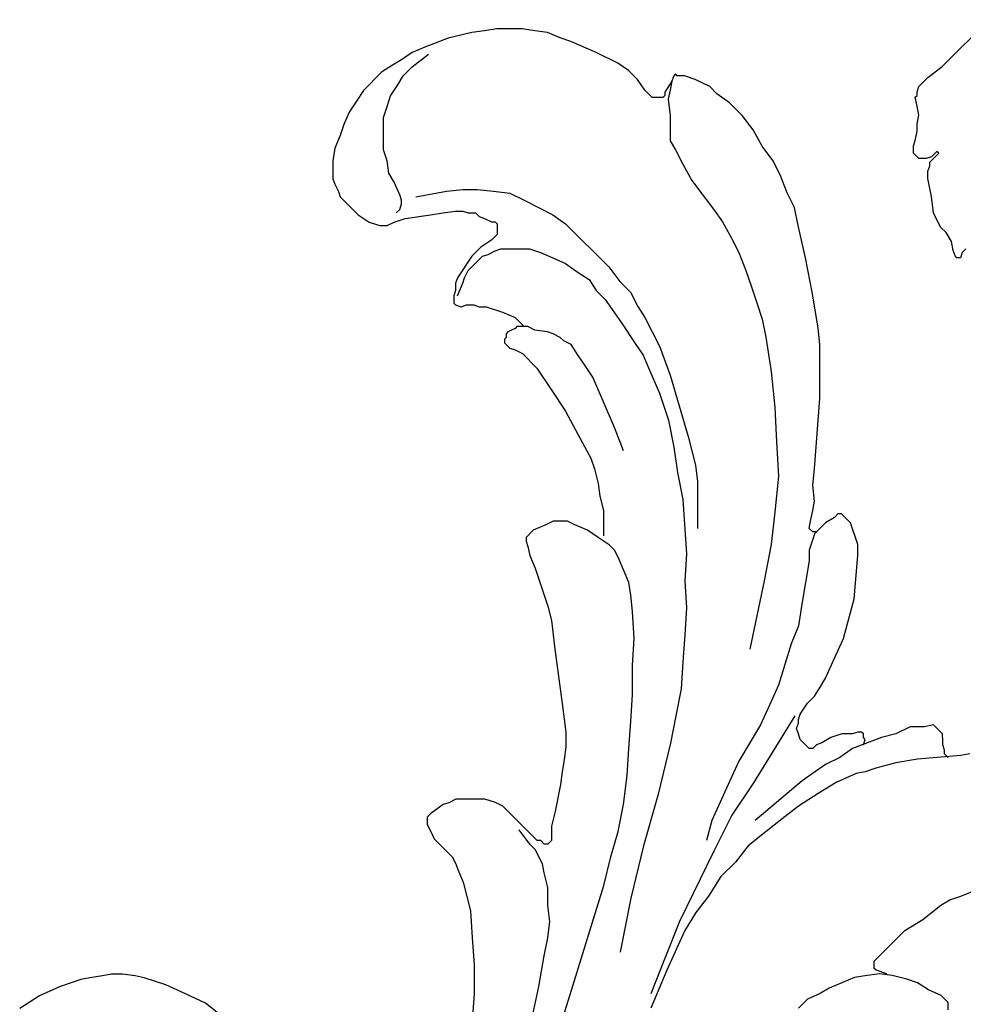
# Model space of a CAD drawing. Units: millimetres. Extents: x 9105 to 9494, y 2212 to 2512.
# Drawn here: x 9293 to 9340, y 2447 to 2496 of the extents above; entities that cross this region are included whole.
import ezdxf

# ---------------------------------------------------------------- set-up
doc = ezdxf.new("R2010")
doc.units = ezdxf.units.MM

msp = doc.modelspace()

# ---------------------------------------------------------------- linework, layer by layer
for points in [[(9340.398, 2484.573), (9340.218, 2484.392), (9340.128, 2484.122), (9339.947, 2484.121), (9339.857, 2484.212), (9339.767, 2484.482), (9339.676, 2484.934), (9339.405, 2485.385), (9339.134, 2485.655), (9338.773, 2486.377), (9338.682, 2487.19), (9338.501, 2488.092), (9338.501, 2488.453), (9338.591, 2488.724), (9338.591, 2488.904), (9339.042, 2489.356), (9338.952, 2489.446), (9338.681, 2489.175), (9338.41, 2489.085), (9338.23, 2489.085), (9338.049, 2489.085), (9337.778, 2489.355), (9337.778, 2489.716), (9337.868, 2489.987), (9337.958, 2490.439), (9337.958, 2490.8), (9338.048, 2491.251), (9337.958, 2491.702), (9337.867, 2492.153), (9337.957, 2492.244), (9337.957, 2492.424), (9338.047, 2492.695), (9338.499, 2493.147), (9339.22, 2493.689), (9341.566, 2496.036)], [(9325.682, 2492.959), (9325.321, 2492.417), (9325.321, 2492.236), (9325.231, 2492.146), (9324.689, 2492.146), (9324.328, 2492.507), (9323.967, 2493.048), (9323.515, 2493.499), (9322.973, 2493.86), (9321.89, 2494.401), (9320.626, 2494.942), (9320.084, 2495.122), (9319.452, 2495.392), (9318.821, 2495.482), (9318.189, 2495.572), (9317.647, 2495.572), (9316.925, 2495.572), (9316.293, 2495.481), (9315.661, 2495.391), (9314.488, 2495.119), (9313.315, 2494.667), (9312.683, 2494.396), (9312.142, 2494.035), (9311.691, 2493.764), (9311.15, 2493.403), (9310.247, 2492.499), (9309.887, 2491.958), (9309.526, 2491.416), (9309.255, 2490.784), (9309.075, 2490.242), (9308.805, 2489.61), (9308.715, 2488.979), (9308.715, 2488.437), (9308.714, 2488.077), (9308.806, 2487.805), (9308.986, 2487.444), (9309.077, 2487.174), (9309.98, 2486.271), (9310.522, 2485.911), (9311.063, 2485.73), (9311.424, 2485.731), (9311.785, 2485.911), (9312.327, 2486.092), (9313.59, 2486.273), (9314.222, 2486.364), (9314.854, 2486.454), (9315.215, 2486.455), (9315.486, 2486.365), (9315.847, 2486.365), (9316.027, 2486.184), (9316.298, 2486.094), (9316.659, 2485.914), (9316.84, 2485.914), (9316.93, 2485.824), (9316.93, 2485.282), (9316.66, 2485.011), (9316.118, 2484.65), (9315.667, 2484.198), (9314.946, 2483.115), (9314.856, 2482.844), (9314.856, 2482.483), (9314.766, 2482.212), (9314.766, 2481.851), (9314.856, 2481.761), (9315.127, 2481.671), (9315.398, 2481.761), (9315.759, 2481.761), (9316.029, 2481.671), (9316.391, 2481.671), (9317.203, 2481.401), (9317.835, 2481.131), (9318.287, 2480.68)], [(9311.875, 2486.364), (9312.055, 2486.544), (9312.145, 2486.815), (9312.145, 2486.996), (9312.056, 2487.265), (9311.784, 2487.898), (9311.514, 2488.348), (9311.422, 2488.981), (9311.241, 2489.522), (9311.243, 2490.062), (9311.241, 2490.605), (9311.241, 2491.147), (9311.421, 2491.689), (9311.601, 2492.23), (9311.962, 2492.772), (9312.234, 2493.222), (9312.685, 2493.674), (9313.496, 2494.307)], [(9332.914, 2470.398), (9332.734, 2470.398), (9332.553, 2470.579), (9332.643, 2471.03), (9332.733, 2471.481), (9332.823, 2471.933), (9332.733, 2472.745), (9332.822, 2473.557), (9333.091, 2477.078), (9333.091, 2477.98), (9333.09, 2478.883), (9333.09, 2479.785), (9332.999, 2480.598), (9332.728, 2482.312), (9332.366, 2484.117), (9332.004, 2485.742), (9331.823, 2486.644), (9331.461, 2487.366), (9331.1, 2488.269), (9330.738, 2488.991), (9330.197, 2489.712), (9329.745, 2490.525), (9329.203, 2491.246), (9328.571, 2491.878), (9327.939, 2492.329), (9327.578, 2492.69), (9326.855, 2493.05), (9326.314, 2493.23), (9326.133, 2493.23), (9325.953, 2493.23), (9325.862, 2493.321), (9325.772, 2493.23), (9325.682, 2492.959), (9325.592, 2492.508), (9325.502, 2492.057), (9325.593, 2491.244), (9325.593, 2490.342), (9325.593, 2489.981), (9325.864, 2489.53), (9326.226, 2488.808), (9326.677, 2487.996), (9327.761, 2486.552), (9328.213, 2485.92), (9328.665, 2485.108), (9329.026, 2484.386), (9329.387, 2483.484), (9329.659, 2482.672), (9329.93, 2481.86), (9330.201, 2481.047), (9330.382, 2480.145), (9330.654, 2478.43), (9330.835, 2476.625), (9330.926, 2474.91), (9331.017, 2473.195), (9330.838, 2471.39), (9330.658, 2469.765), (9330.298, 2467.96), (9329.578, 2464.53)], [(9312.868, 2487.176), (9314.403, 2487.447), (9315.215, 2487.538), (9315.937, 2487.538), (9316.749, 2487.448), (9317.562, 2487.359), (9318.284, 2486.998), (9319.006, 2486.637), (9319.729, 2486.277), (9320.361, 2485.826), (9322.528, 2483.66), (9323.07, 2482.939), (9323.612, 2482.397), (9323.973, 2481.675), (9324.334, 2481.134), (9324.696, 2480.412), (9325.057, 2479.69), (9325.6, 2478.246), (9326.504, 2475.178), (9326.685, 2474.456), (9326.865, 2473.734), (9326.956, 2472.922), (9326.957, 2470.575)], [(9314.947, 2482.213), (9315.217, 2482.845), (9315.307, 2483.116), (9315.487, 2483.477), (9316.209, 2484.199), (9316.48, 2484.29), (9316.841, 2484.47), (9317.112, 2484.561), (9317.473, 2484.561), (9317.834, 2484.561), (9318.556, 2484.561), (9319.097, 2484.381), (9319.729, 2484.111), (9320.361, 2483.84), (9320.993, 2483.389), (9321.535, 2483.028), (9321.896, 2482.487), (9322.348, 2482.036), (9323.161, 2480.863), (9323.884, 2479.78), (9324.245, 2479.239), (9324.516, 2478.607), (9325.058, 2477.344), (9325.51, 2475.99), (9325.782, 2474.637), (9325.963, 2473.373), (9326.234, 2472.019), (9326.416, 2469.312), (9326.327, 2467.958), (9326.417, 2466.604), (9326.328, 2465.25), (9326.238, 2463.896), (9326.149, 2462.542), (9325.879, 2461.188), (9325.609, 2459.834), (9324.978, 2457.216), (9324.257, 2454.688), (9323.627, 2452.071), (9323.087, 2449.362)], [(9323.254, 2474.454), (9322.802, 2475.628), (9321.717, 2478.154), (9321.356, 2478.696), (9320.995, 2479.237), (9320.634, 2479.778), (9320.272, 2479.959), (9320.092, 2480.139), (9319.731, 2480.319), (9319.46, 2480.41), (9318.828, 2480.5), (9318.467, 2480.68), (9318.106, 2480.68), (9317.925, 2480.68), (9317.835, 2480.589), (9317.474, 2480.409), (9317.384, 2480.318), (9317.384, 2480.138), (9317.294, 2480.047), (9317.294, 2479.867), (9317.565, 2479.596), (9317.836, 2479.506), (9318.197, 2479.326), (9318.919, 2478.604), (9319.642, 2477.521), (9320.364, 2476.439), (9320.997, 2475.266), (9321.629, 2474.093), (9321.81, 2473.551), (9321.991, 2472.829), (9322.082, 2472.197), (9322.262, 2471.475), (9322.263, 2470.934), (9322.263, 2470.212)], [(9335.266, 2459.749), (9335.356, 2460.019), (9335.266, 2460.11), (9335.266, 2460.29), (9335.175, 2460.38), (9334.995, 2460.38), (9334.724, 2460.29), (9334.182, 2460.29), (9333.641, 2460.109), (9333.19, 2459.838), (9332.919, 2459.747), (9332.739, 2459.567), (9332.558, 2459.567), (9332.107, 2460.018), (9332.016, 2460.288), (9331.926, 2460.559), (9332.016, 2460.83), (9332.016, 2461.011), (9332.106, 2461.281), (9332.467, 2461.823), (9332.828, 2462.184), (9333.098, 2462.636), (9333.369, 2463.087), (9333.819, 2464.08), (9334.27, 2465.073), (9334.811, 2467.059), (9334.9, 2468.233), (9334.99, 2469.226), (9334.99, 2469.767), (9334.628, 2470.85), (9334.177, 2471.301), (9333.996, 2471.301), (9333.816, 2471.121), (9333.365, 2470.85), (9332.823, 2470.308), (9332.733, 2470.037), (9332.553, 2469.495), (9332.553, 2468.954), (9332.373, 2467.87), (9332.193, 2466.787), (9332.013, 2465.704), (9331.653, 2464.801), (9331.022, 2462.725), (9330.571, 2461.732), (9330.12, 2460.739), (9329.038, 2458.933), (9328.588, 2457.94), (9327.686, 2455.954), (9327.416, 2454.961)], [(9319.84, 2444.848), (9320.651, 2447.466), (9322.273, 2452.702), (9322.633, 2454.146), (9322.993, 2455.41), (9323.264, 2456.764), (9323.443, 2458.208), (9323.533, 2459.562), (9323.622, 2460.916), (9323.712, 2462.27), (9323.711, 2463.714), (9323.801, 2465.068), (9323.71, 2466.422), (9323.619, 2467.234), (9323.529, 2467.866), (9323.258, 2468.498), (9322.986, 2469.129), (9322.806, 2469.49), (9322.535, 2469.761), (9321.993, 2470.122), (9321.451, 2470.483), (9320.819, 2470.753), (9320.458, 2470.933), (9319.736, 2470.933), (9319.375, 2470.752), (9318.744, 2470.481), (9318.383, 2470.12), (9318.383, 2469.939), (9318.473, 2469.669), (9318.564, 2469.217), (9318.835, 2468.586), (9319.287, 2467.232), (9319.468, 2466.691), (9319.649, 2465.969), (9319.83, 2464.525), (9320.192, 2461.817), (9320.373, 2460.373), (9320.374, 2459.651), (9320.284, 2459.019), (9320.194, 2458.387), (9320.104, 2457.755), (9319.834, 2456.401), (9319.654, 2455.679), (9319.654, 2455.137), (9319.654, 2454.957), (9319.474, 2454.776), (9319.293, 2454.776), (9319.113, 2454.957), (9318.932, 2454.957), (9317.216, 2456.671), (9316.855, 2456.851), (9316.584, 2456.941), (9316.313, 2457.031), (9315.591, 2457.031), (9315.23, 2457.031), (9314.869, 2457.03), (9314.508, 2456.85), (9314.238, 2456.759), (9313.606, 2456.308), (9313.426, 2456.127), (9313.426, 2455.766), (9313.607, 2455.405), (9313.787, 2455.044), (9314.69, 2454.142), (9314.871, 2453.781), (9314.961, 2453.51), (9315.232, 2452.879), (9315.594, 2451.435), (9315.685, 2450.081), (9315.776, 2448.727), (9315.777, 2447.283), (9315.687, 2445.929)], [(9331.836, 2461.191), (9329.762, 2457.85), (9328.68, 2456.225), (9327.778, 2454.419), (9326.065, 2450.898), (9325.344, 2449.093), (9324.622, 2447.287)], [(9339.509, 2459.119), (9339.328, 2459.299), (9339.328, 2459.48), (9339.238, 2459.751), (9339.238, 2459.931), (9339.237, 2460.292), (9338.786, 2460.743), (9338.335, 2460.653), (9337.613, 2460.652), (9336.891, 2460.291), (9336.169, 2460.11), (9334.725, 2459.568), (9334.093, 2459.116), (9333.371, 2458.755), (9332.198, 2457.942), (9329.853, 2455.955)], [(9340.592, 2459.3), (9340.141, 2459.209), (9338.967, 2459.118), (9337.974, 2459.028), (9336.891, 2458.847), (9335.899, 2458.575), (9335.357, 2458.395), (9334.906, 2458.304), (9333.913, 2457.852), (9333.011, 2457.31), (9332.019, 2456.678), (9331.207, 2456.046), (9330.394, 2455.413), (9329.492, 2454.691), (9328.861, 2453.878), (9328.139, 2453.156), (9327.508, 2452.163), (9326.876, 2451.35), (9326.335, 2450.447), (9325.434, 2448.461), (9324.622, 2446.565)], [(9316.688, 2429.772), (9316.686, 2433.022), (9316.685, 2434.646), (9316.775, 2436.361), (9316.954, 2437.986), (9317.224, 2439.521), (9317.585, 2441.146), (9317.945, 2442.77), (9318.665, 2446.02), (9319.025, 2447.645), (9319.295, 2449.18), (9319.476, 2450.082), (9319.565, 2450.895), (9319.475, 2451.707), (9319.474, 2452.61), (9319.293, 2453.332), (9319.203, 2453.783), (9318.841, 2454.505), (9318.57, 2454.775), (9318.029, 2455.497)], [(9336.445, 2448.286), (9335.904, 2448.466), (9335.814, 2448.557), (9335.813, 2448.918), (9337.347, 2450.453), (9338.249, 2450.995), (9339.152, 2451.717), (9339.603, 2451.988), (9340.144, 2452.169), (9341.047, 2452.531)], [(9303.231, 2446.103), (9302.328, 2446.824), (9301.335, 2447.275), (9300.342, 2447.726), (9299.259, 2448.086), (9298.808, 2448.176), (9298.176, 2448.266), (9297.634, 2448.266), (9297.183, 2448.176), (9296.551, 2448.085), (9296.1, 2447.995), (9295.558, 2447.814), (9295.017, 2447.633), (9294.024, 2447.181), (9293.032, 2446.549)], [(9339.515, 2446.483), (9339.515, 2446.844), (9339.154, 2447.205), (9338.522, 2447.475), (9337.98, 2447.836), (9337.438, 2448.016), (9336.716, 2448.196), (9336.084, 2448.286), (9335.453, 2448.196), (9334.821, 2448.105), (9334.189, 2447.834), (9333.557, 2447.563), (9333.106, 2447.292), (9332.475, 2447.021), (9332.024, 2446.569)]]:
    msp.add_lwpolyline(points)

doc.saveas('drawing.dxf')
